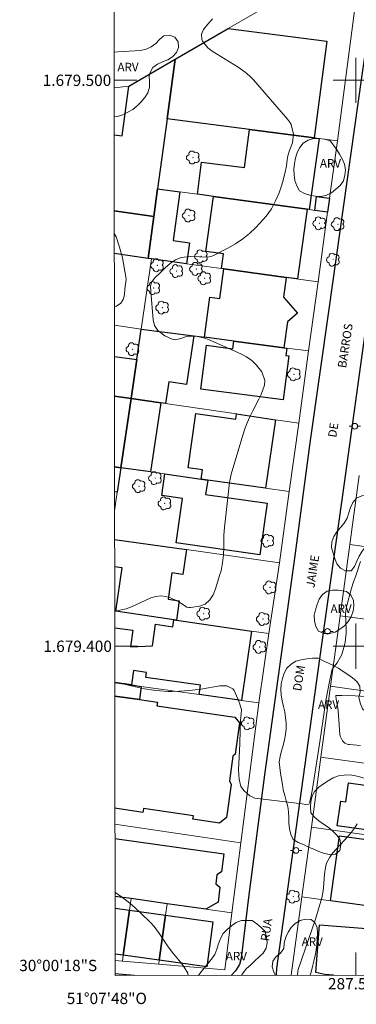
# Model space of a CAD drawing. Units: metres. Extents: x 287441 to 287957, y 1679337 to 1679901.
# Drawn here: x 287441 to 287500, y 1679337 to 1679511 of the extents above; entities that cross this region are included whole.
import ezdxf
from ezdxf.enums import TextEntityAlignment as Align

# ---------------------------------------------------------------- set-up
doc = ezdxf.new("R2010")
doc.units = ezdxf.units.M
doc.header["$MEASUREMENT"] = 0
for name, color, linetype, lineweight in [('Articulacao', 7, 'Continuous', 18), ('Cerca', 8, 'Cerca', 20), ('Edificacoes', 7, 'Continuous', 30), ('Malha_Coordenadas', 7, 'Continuous', 15), ('Muro_Grade', 8, 'Continuous', 20), ('Pavimentacao_Asfaltica_Mfio', 10, 'Continuous', 30), ('Pavimentacao_Nao_Asfaltica_Mfio', 10, 'Continuous', 30), ('Poste', 7, 'Continuous', 9), ('Topon_de_Vias', 7, 'Continuous', 9)]:
    doc.layers.add(name, color=color, linetype=linetype, lineweight=lineweight)
for name, color, linetype, lineweight, true_color in [('Arvores_Isoladas', 7, 'Continuous', 18, 0x00ff33), ('Curvas_Intermediarias', 7, 'Continuous', 9, 0x783c14), ('Topon_Vegetacao', 7, 'Continuous', 9, 0x00ff33), ('Vegetacao', 7, 'Orla8', 9, 0x00ff33)]:
    doc.layers.add(name, color=color, linetype=linetype, lineweight=lineweight, true_color=true_color)
doc.styles.add('Arial', font='arial.ttf', dxfattribs={"height": 1.5})
doc.styles.get("Standard").update_dxf_attribs({"font": 'arial.ttf'})
doc.linetypes.add('Cerca', pattern='A,10,0,["X",Standard,S=1,R=0,X=0,Y=-0.5],0.1', length=10.1)
doc.linetypes.add('Orla8', pattern='A,6,-0.5,["V",Standard,S=1,R=0,X=-0.5,Y=-1],-0.5,6,-0.5,["V",Standard,S=1,R=0,X=-0.5,Y=-1],-0.5', length=14)

# ---------------------------------------------------------------- blocks, each defined once
blk = doc.blocks.new('Poste')
at = {"layer": 'Poste'}
for points in [[(-0.5, 0), (-1, 0)], [(0.5, 0), (1, 0)]]:
    blk.add_lwpolyline(points, dxfattribs=at)
blk.add_lwpolyline([(0, 0.5, 1), (0, -0.5, 1)], format="xyb", close=True, dxfattribs=at)
blk = doc.blocks.new('Arvore')
at = {"layer": 'Arvores_Isoladas'}
blk.add_lwpolyline([(-0.72, 0.49, 0.872324), (-0.72, -0.55, 0.862983), (0.28, -0.83, 0.900105), (0.89, 0.03, 0.863155), (0.26, 0.86, 0.882486)], format="xyb", close=True, dxfattribs=at)
blk.add_circle((0, 0), 0.0286, dxfattribs=at)

msp = doc.modelspace()

# ---------------------------------------------------------------- linework, layer by layer
at = {"layer": 'Articulacao', "flags": 128}
msp.add_lwpolyline([(287456.84, 1679896.09), (287939.27, 1679896.62), (287939.88, 1679342.36), (287457.47, 1679341.83), (287456.84, 1679896.09)], close=True, dxfattribs=at)
at = {"layer": 'Cerca', "flags": 128}
msp.add_lwpolyline([(287459.92, 1679498.98), (287457.29, 1679498.69)], dxfattribs=at)
at = {"layer": 'Curvas_Intermediarias', "flags": 128}
for points, elevation in [([(287474.65, 1679510.87), (287473.84, 1679509.95), (287473.11, 1679508.97), (287472.76, 1679508.13), (287472.79, 1679507.22), (287472.91, 1679506.94), (287473.88, 1679505.72), (287474.63, 1679505.15), (287479.23, 1679502.35), (287480.46, 1679501.46), (287481.22, 1679500.79), (287481.92, 1679500.06), (287487.94, 1679493.12), (287488.28, 1679492.66), (287488.57, 1679492.17), (287489.02, 1679490.51), (287488.79, 1679488.93), (287488.28, 1679487.58), (287488, 1679486.63), (287487.88, 1679485.98), (287487.74, 1679484.91), (287487.59, 1679484.05), (287487.18, 1679482.37), (287486.92, 1679481.54), (287486.44, 1679480.15), (287485.82, 1679478.68), (287485.08, 1679477.29), (287484.16, 1679476.01), (287483.13, 1679474.8), (287482.35, 1679474), (287481.21, 1679472.95), (287480.02, 1679471.97), (287478.74, 1679471.11), (287477.4, 1679470.34), (287474.98, 1679469.08), (287474.44, 1679468.87), (287473.67, 1679468.75), (287472.36, 1679468.8), (287470.71, 1679468.9), (287469.13, 1679468.67), (287468.14, 1679468.27), (287467.25, 1679467.68), (287466.31, 1679466.87), (287465.47, 1679466.07), (287464.45, 1679465.05), (287463.97, 1679464.4), (287463.73, 1679463.66), (287463.77, 1679462.71), (287464.17, 1679457.67), (287464.43, 1679456.67), (287464.99, 1679455.81), (287466.24, 1679454.85), (287467.54, 1679454.29), (287468.15, 1679454.17), (287469.1, 1679454.37), (287470.26, 1679454.79), (287472.01, 1679454.71), (287473.34, 1679454.42), (287473.98, 1679454.18), (287479.7, 1679451.67), (287480.69, 1679451.14), (287481.6, 1679450.51), (287482.39, 1679449.74), (287483.37, 1679448.51), (287483.93, 1679446.96), (287483.88, 1679446.16), (287483.26, 1679444.51), (287482.86, 1679443.68), (287481.79, 1679441.61), (287481.27, 1679440.56), (287480.8, 1679439.5), (287480.39, 1679438.41), (287480.03, 1679437.31), (287478, 1679430.41), (287477.68, 1679428.93), (287476.8, 1679421.01), (287476.69, 1679419.63), (287476.67, 1679418.94), (287476.67, 1679417.55), (287476.61, 1679416.17), (287476.47, 1679414.74), (287476.19, 1679413.36), (287476, 1679412.68), (287475.2, 1679410.14), (287474.78, 1679409.11), (287474.19, 1679408.18), (287473.4, 1679407.47), (287472.41, 1679407.1), (287470.82, 1679406.84), (287470.47, 1679406.84), (287470.15, 1679406.89), (287469.01, 1679407.67), (287468.38, 1679408.03), (287467.28, 1679408.54), (287466.41, 1679408.81), (287465.53, 1679408.93), (287464.65, 1679408.82), (287463.76, 1679408.56), (287460.35, 1679407), (287459.88, 1679406.81), (287459.4, 1679406.64), (287457.69, 1679406.29), (287457.4, 1679406.32)], 17), ([(287457.32, 1679472.94), (287457.63, 1679472.34), (287458.26, 1679470.53), (287458.75, 1679468.64), (287459.38, 1679465.27), (287459.42, 1679464.78), (287459.19, 1679463.13), (287459.1, 1679462.07), (287458.91, 1679461.28), (287458.47, 1679460.61), (287457.69, 1679460.07), (287457.34, 1679460)], 16), ([(287457.41, 1679393.6), (287457.58, 1679393.59), (287458.21, 1679393.48), (287458.84, 1679393.35), (287461.07, 1679392.82), (287462.67, 1679392.49), (287464.28, 1679392.24), (287465.36, 1679392.13), (287466.86, 1679392.03), (287467.51, 1679392.03), (287468.78, 1679392.05), (287469.74, 1679392.1), (287470.69, 1679392.18), (287471.64, 1679392.29), (287472.59, 1679392.44), (287475.98, 1679393.02), (287477.19, 1679392.99), (287478.25, 1679392.47), (287478.49, 1679392.18), (287479.14, 1679390.72), (287479.48, 1679389.77), (287479.78, 1679388.8), (287479.8, 1679388.71), (287479.63, 1679386.9), (287479.57, 1679385.1), (287479.48, 1679382.8), (287479.39, 1679380.4), (287479.27, 1679378.19), (287479.39, 1679376.52), (287479.68, 1679375.21), (287480.28, 1679374.44), (287481.28, 1679373.6), (287481.91, 1679373.28), (287482.16, 1679373.18), (287490.51, 1679372.19), (287491.17, 1679372.03), (287491.71, 1679372.09), (287491.86, 1679372.44), (287492.27, 1679374.43), (287492.99, 1679378.92), (287493.67, 1679383.12), (287494.23, 1679387.12), (287494.7, 1679390.42), (287495.42, 1679394.05), (287495.82, 1679395.94), (287496.69, 1679397.07), (287497.54, 1679398.54), (287498.03, 1679400.19), (287498.12, 1679400.75), (287498.28, 1679402.29), (287498.31, 1679403.07), (287498.23, 1679404.22), (287498.19, 1679405.8), (287498.28, 1679406.59), (287498.37, 1679406.98), (287499.24, 1679410.26), (287499.62, 1679411.36), (287500.01, 1679412.46), (287500.83, 1679414.99)], 18), ([(287500.85, 1679382.49), (287498.86, 1679382.64), (287498.65, 1679382.67), (287498.07, 1679382.88), (287497.63, 1679383.29), (287497.24, 1679384.11), (287497.19, 1679384.41), (287496.97, 1679387.82), (287496.82, 1679389.14), (287496.55, 1679390.65), (287496.48, 1679391.23), (287496.53, 1679391.31), (287497.04, 1679391.31), (287497.54, 1679391.28), (287499.89, 1679391.24), (287504.46, 1679390.93)], 19), ([(287489.72, 1679341.86), (287489.75, 1679342.55), (287489.82, 1679342.87), (287490.38, 1679344.58), (287492.85, 1679351.79), (287493.36, 1679353.38), (287493.98, 1679355.53), (287494.22, 1679356.79), (287494.28, 1679357.3), (287494.46, 1679359.74), (287494.63, 1679360.93), (287494.85, 1679361.7), (287495.4, 1679362.75), (287495.97, 1679363.5), (287496.54, 1679364.16), (287498.63, 1679366.45), (287499.22, 1679367.14), (287499.77, 1679367.85), (287500.26, 1679368.6)], 19), ([(287470.38, 1679341.84), (287470.3, 1679342.22), (287469.67, 1679343.3), (287469.3, 1679343.82), (287467.55, 1679345.95), (287466.75, 1679347.08), (287465.34, 1679349.21), (287464.36, 1679350.48), (287463.7, 1679351.18), (287462.02, 1679352.85), (287460.93, 1679353.87), (287459.79, 1679354.85), (287458.6, 1679355.75), (287457.45, 1679356.55)], 18)]:
    msp.add_lwpolyline(points, dxfattribs=dict(at, elevation=elevation))
at = {"layer": 'Edificacoes', "flags": 128}
for points in [[(287477.46, 1679509.16), (287494.87, 1679506.91), (287492.67, 1679489.85), (287481.2, 1679491.33), (287466.67, 1679493.21), (287468.1, 1679503.74)], [(287472.01, 1679479.87), (287472.75, 1679485.55), (287480.32, 1679484.57), (287481.2, 1679491.33), (287492.67, 1679489.85), (287493.5, 1679489.74), (287491.77, 1679477.16), (287491.39, 1679477.21), (287474.85, 1679479.48)], [(287468.92, 1679480.29), (287467.75, 1679471.67), (287470.61, 1679471.28), (287470.1, 1679467.6), (287463.89, 1679468.45), (287463.31, 1679468.54), (287464.32, 1679475.94), (287464.98, 1679480.83)], [(287474.85, 1679479.48), (287491.39, 1679477.21), (287489.7, 1679464.9), (287487.71, 1679465.17), (287476.67, 1679466.69), (287476.29, 1679466.74), (287476.65, 1679469.34), (287473.51, 1679469.77)], [(287492.75, 1679477.02), (287493.07, 1679479.47), (287495.36, 1679479.18), (287495.02, 1679476.71)], [(287473.24, 1679454.6), (287474.22, 1679461.71), (287475.95, 1679461.47), (287476.67, 1679466.69), (287487.71, 1679465.17), (287487.24, 1679461.69), (287489.68, 1679458.85), (287487.92, 1679457.35), (287487.29, 1679452.76), (287478.43, 1679453.92)], [(287471.37, 1679454.84), (287470.11, 1679446.24), (287466.96, 1679446.7), (287466.4, 1679442.87), (287465.52, 1679443), (287460.28, 1679443.76), (287461.29, 1679450.66), (287462.08, 1679456.05)], [(287478.43, 1679453.92), (287487.29, 1679452.76), (287487.83, 1679452.69), (287487.66, 1679451.38), (287488.18, 1679451.31), (287487.17, 1679443.55), (287472.62, 1679445.45), (287473.62, 1679453.18), (287478.25, 1679452.58)], [(287465.52, 1679443), (287463.74, 1679430.81), (287458.49, 1679431.56), (287460.28, 1679443.76)], [(287472.68, 1679429.54), (287472.92, 1679431.2), (287470.38, 1679431.56), (287471.74, 1679441.11), (287478.78, 1679440.11), (287478.91, 1679441.05), (287485.83, 1679440.04), (287484.06, 1679427.92), (287473.83, 1679429.37)], [(287473.83, 1679429.37), (287473.47, 1679426.84), (287484.35, 1679425.29), (287483.05, 1679416.16), (287468.24, 1679418.27), (287469.35, 1679426.13), (287465.74, 1679426.64), (287466.28, 1679430.45), (287472.68, 1679429.54)], [(287496.73, 1679368.29), (287497.33, 1679372.64), (287498.26, 1679372.51), (287498.72, 1679375.86), (287512.15, 1679374.01), (287511.08, 1679366.3)], [(287495.52, 1679355.05), (287497.1, 1679366.52), (287510.94, 1679364.61), (287511.05, 1679365.4), (287514.63, 1679364.9), (287513.39, 1679355.95), (287510.51, 1679356.35), (287510.33, 1679355.05), (287507.01, 1679355.5), (287506.73, 1679353.5)], [(287465.28, 1679344.54), (287458.9, 1679345.42), (287460, 1679353.35), (287466.38, 1679352.47)], [(287466.38, 1679352.47), (287474.75, 1679351.3), (287473.65, 1679343.37), (287465.28, 1679344.54)]]:
    msp.add_lwpolyline(points, close=True, dxfattribs=at)
for points in [[(287457.3, 1679490.39), (287458.72, 1679490.2), (287459.92, 1679498.98), (287468.1, 1679503.74), (287466.67, 1679493.21), (287464.98, 1679480.83), (287464.32, 1679475.94), (287457.32, 1679476.96)], [(287457.32, 1679476.96), (287464.32, 1679475.94), (287463.31, 1679468.54), (287457.32, 1679469.41)], [(287457.35, 1679451.23), (287461.29, 1679450.66), (287460.28, 1679443.76), (287457.35, 1679444.19)], [(287457.35, 1679444.19), (287460.28, 1679443.76), (287458.49, 1679431.56), (287457.37, 1679431.72)], [(287457.37, 1679431.72), (287458.49, 1679431.56), (287457.86, 1679427.24), (287457.37, 1679427.31)], [(287457.38, 1679418.89), (287470.09, 1679417.08), (287469.45, 1679412.67), (287467.5, 1679412.95), (287466.82, 1679408.31), (287468.81, 1679408.02), (287468.31, 1679404.62), (287467.82, 1679404.69)], [(287467.82, 1679404.69), (287457.58, 1679406.18), (287458.7, 1679413.84), (287457.39, 1679414.03)], [(287457.4, 1679403.28), (287460.6, 1679402.83), (287460.18, 1679399.88), (287464.06, 1679400.09), (287464.61, 1679403.9), (287467.64, 1679403.46), (287467.82, 1679404.69), (287468.31, 1679404.62), (287481.54, 1679402.7), (287479.81, 1679390.43), (287472.35, 1679391.48), (287472.58, 1679393.13), (287462.91, 1679394.5), (287463.04, 1679395.38), (287460.73, 1679395.71), (287460.37, 1679393.16)], [(287457.41, 1679393.58), (287460.37, 1679393.16), (287462.1, 1679392.92), (287461.77, 1679390.58), (287457.41, 1679391.21)], [(287460.37, 1679393.16), (287457.41, 1679393.58)], [(287457.41, 1679391.21), (287461.77, 1679390.58), (287464.94, 1679390.11), (287464.84, 1679389.46), (287478.61, 1679387.45), (287479.42, 1679386.47), (287478.68, 1679380.96), (287478.27, 1679380.59), (287477.68, 1679376.21), (287477.95, 1679375.56), (287477.17, 1679369.76), (287475.94, 1679368.74)], [(287475.94, 1679368.74), (287471.23, 1679369.43), (287471.32, 1679370.04), (287462.48, 1679371.34), (287462.38, 1679370.66), (287457.44, 1679371.39)], [(287457.44, 1679366.04), (287476.66, 1679363.32), (287476.28, 1679360.13), (287475.47, 1679359.61), (287475.29, 1679358.05), (287475.97, 1679357.46), (287475.66, 1679354.8), (287473.49, 1679353.54), (287466.66, 1679354.51), (287460.28, 1679355.41), (287457.45, 1679355.81)], [(287457.46, 1679353.7), (287460, 1679353.35)], [(287460, 1679353.35), (287458.9, 1679345.42), (287457.47, 1679345.62)], [(287496.04, 1679341.87), (287494.51, 1679341.99), (287492.92, 1679342.35), (287493.58, 1679350.79), (287515.51, 1679349.09), (287514.95, 1679341.89)]]:
    msp.add_lwpolyline(points, dxfattribs=at)
at = {"layer": 'Malha_Coordenadas', "flags": 128}
for points in [[(287500, 1679504), (287500, 1679496)], [(287457.29, 1679500), (287461.29, 1679500)], [(287504, 1679500), (287496, 1679500)], [(287500, 1679404), (287500, 1679396)], [(287457.4, 1679400), (287461.4, 1679400)], [(287504, 1679400), (287496, 1679400)], [(287500, 1679341.88), (287500, 1679345.88)]]:
    msp.add_lwpolyline(points, dxfattribs=at)
at = {"layer": 'Muro_Grade', "flags": 128}
for points in [[(287468.1, 1679503.74), (287477.46, 1679509.16), (287490.32, 1679516.63), (287496.1, 1679519.98), (287498.62, 1679521.45), (287499.81, 1679512.77), (287496.75, 1679489.32)], [(287468.1, 1679503.74), (287459.92, 1679498.98)], [(287466.67, 1679493.21), (287468.1, 1679503.74)], [(287464.98, 1679480.83), (287466.67, 1679493.21)], [(287466.67, 1679493.21), (287492.67, 1679489.85), (287496.75, 1679489.32)], [(287496.75, 1679489.32), (287495.36, 1679479.18), (287495.02, 1679476.71)], [(287463.31, 1679468.54), (287464.32, 1679475.94), (287464.98, 1679480.83)], [(287495.02, 1679476.71), (287492.75, 1679477.02), (287491.77, 1679477.16), (287491.39, 1679477.21), (287474.85, 1679479.48), (287472.01, 1679479.87), (287468.92, 1679480.29), (287464.98, 1679480.83)], [(287493.34, 1679464.4), (287495.02, 1679476.71)], [(287457.32, 1679469.41), (287463.31, 1679468.54)], [(287462.08, 1679456.05), (287463.89, 1679468.45)], [(287463.31, 1679468.54), (287463.89, 1679468.45)], [(287493.34, 1679464.4), (287487.71, 1679465.17), (287476.67, 1679466.69), (287476.29, 1679466.74), (287470.1, 1679467.6), (287463.89, 1679468.45)], [(287491.66, 1679452.2), (287493.34, 1679464.4)], [(287457.34, 1679456.72), (287462.08, 1679456.05)], [(287462.08, 1679456.05), (287461.29, 1679450.66), (287460.28, 1679443.76)], [(287491.66, 1679452.2), (287487.83, 1679452.69), (287487.29, 1679452.76), (287478.43, 1679453.92), (287473.24, 1679454.6), (287471.37, 1679454.84), (287462.08, 1679456.05)], [(287489.92, 1679439.45), (287491.66, 1679452.2)], [(287457.35, 1679444.19), (287460.28, 1679443.76)], [(287458.49, 1679431.56), (287460.28, 1679443.76)], [(287460.28, 1679443.76), (287465.52, 1679443), (287466.4, 1679442.87), (287478.91, 1679441.05), (287485.83, 1679440.04), (287489.92, 1679439.45)], [(287488.25, 1679427.32), (287489.92, 1679439.45)], [(287457.37, 1679431.72), (287458.49, 1679431.56)], [(287457.38, 1679423.93), (287457.86, 1679427.24), (287458.49, 1679431.56)], [(287488.25, 1679427.32), (287484.06, 1679427.92), (287473.83, 1679429.37), (287472.68, 1679429.54), (287466.28, 1679430.45), (287463.74, 1679430.81), (287458.49, 1679431.56)], [(287500.62, 1679430.16), (287498.96, 1679417.98)], [(287486.53, 1679414.73), (287488.25, 1679427.32)], [(287486.53, 1679414.73), (287470.09, 1679417.08), (287457.38, 1679418.89)], [(287498.96, 1679417.98), (287497.25, 1679405.4)], [(287528.53, 1679413.9), (287498.96, 1679417.98)], [(287486.53, 1679414.73), (287484.66, 1679402.24)], [(287484.66, 1679402.24), (287481.54, 1679402.7), (287468.31, 1679404.62), (287467.82, 1679404.69), (287457.58, 1679406.18), (287457.4, 1679406.21)], [(287497.25, 1679405.4), (287495.55, 1679392.94)], [(287526.78, 1679401.33), (287524.02, 1679401.71), (287521.59, 1679402.04), (287517.97, 1679402.54), (287515.11, 1679402.94), (287505.27, 1679404.3), (287497.25, 1679405.4)], [(287484.66, 1679402.24), (287482.84, 1679390)], [(287482.84, 1679390), (287479.81, 1679390.43), (287472.35, 1679391.48), (287462.1, 1679392.92), (287460.37, 1679393.16), (287457.41, 1679393.58)], [(287495.55, 1679392.94), (287493.84, 1679380.41)], [(287495.55, 1679392.94), (287504.22, 1679391.74), (287513.62, 1679390.44), (287516.43, 1679390.05), (287522.63, 1679389.2), (287525.04, 1679388.86)], [(287479.7, 1679365.3), (287482.84, 1679390)], [(287493.84, 1679380.41), (287492.16, 1679368.01)], [(287493.84, 1679380.41), (287516.87, 1679377.23), (287523.3, 1679376.34)], [(287457.44, 1679368.57), (287479.7, 1679365.3)], [(287492.16, 1679368.01), (287490.49, 1679355.74)], [(287521.57, 1679363.95), (287519.6, 1679364.22), (287516.11, 1679364.7), (287514.63, 1679364.9), (287511.05, 1679365.4), (287492.16, 1679368.01)], [(287478.12, 1679352.89), (287479.7, 1679365.3)], [(287460.28, 1679355.41), (287457.45, 1679355.81)], [(287490.49, 1679355.74), (287488.6, 1679341.87), (287488.66, 1679341.86)], [(287519.86, 1679351.69), (287506.73, 1679353.5), (287495.52, 1679355.05), (287490.49, 1679355.74)], [(287458.75, 1679344.37), (287458.9, 1679345.42), (287460, 1679353.35), (287460.28, 1679355.41)], [(287466.66, 1679354.51), (287460.28, 1679355.41)], [(287466.66, 1679354.51), (287466.38, 1679352.47), (287465.28, 1679344.54), (287465.18, 1679343.83)], [(287466.66, 1679354.51), (287473.49, 1679353.54), (287478.12, 1679352.89)], [(287478.12, 1679352.89), (287476.84, 1679342.85), (287465.18, 1679343.83)], [(287458.75, 1679344.37), (287457.47, 1679344.48)], [(287465.18, 1679343.83), (287458.75, 1679344.37)]]:
    msp.add_lwpolyline(points, dxfattribs=at)
at = {"layer": 'Pavimentacao_Asfaltica_Mfio', "flags": 128}
msp.add_lwpolyline([(287460.86, 1679341.83), (287457.47, 1679342.13)], dxfattribs=at)
at = {"layer": 'Pavimentacao_Nao_Asfaltica_Mfio', "flags": 128}
for points in [[(287502.41, 1679512.28), (287502.09, 1679507.98), (287501.53, 1679504.18), (287501.02, 1679500.48), (287495.25, 1679459.57), (287491.93, 1679436.36), (287489.19, 1679415.58), (287483.89, 1679377.31), (287481.02, 1679355.64), (287479.75, 1679344.88), (287479.43, 1679343.75), (287478.74, 1679342.64), (287477.98, 1679341.85)], [(287486.02, 1679341.86), (287485.99, 1679342), (287486.03, 1679343.08), (287493.67, 1679397.81), (287497.99, 1679428.83), (287503.84, 1679471.03), (287508.48, 1679504.86), (287508.66, 1679505.34), (287509.05, 1679505.81), (287509.73, 1679506.18), (287510.32, 1679506.36)]]:
    msp.add_lwpolyline(points, dxfattribs=at)
at = {"layer": 'Vegetacao', "flags": 128}
for points in [[(287457.28, 1679504.96), (287457.96, 1679505.06), (287458.96, 1679505.08), (287459.95, 1679505.16), (287460.95, 1679505.22), (287461.95, 1679505.29), (287462.93, 1679505.48), (287463.84, 1679505.91), (287464.65, 1679506.5), (287465.32, 1679507.24), (287466.1, 1679507.86), (287467.09, 1679507.99), (287468.03, 1679507.63), (287468.62, 1679506.83), (287468.69, 1679505.83), (287468.31, 1679504.91), (287467.62, 1679504.18), (287466.8, 1679503.61), (287465.86, 1679503.26), (287464.96, 1679502.84), (287464.16, 1679502.24), (287463.65, 1679501.37), (287463.6, 1679501.23)], [(287463.6, 1679501.23), (287463.49, 1679500.65), (287463.56, 1679499.78), (287463.53, 1679498.78), (287463.26, 1679497.81), (287462.72, 1679496.97), (287462.07, 1679496.2), (287461.36, 1679495.5), (287460.59, 1679494.87), (287459.72, 1679494.38), (287458.82, 1679493.93), (287457.87, 1679493.62), (287457.3, 1679493.56)], [(287472.2, 1679341.84), (287472.61, 1679342.4), (287473.24, 1679343.18), (287473.88, 1679343.95), (287474.52, 1679344.72), (287475.07, 1679345.55), (287475.43, 1679346.48), (287475.76, 1679347.43), (287476.11, 1679348.36), (287476.58, 1679349.25), (287477.26, 1679349.98), (287478.03, 1679350.62), (287478.84, 1679351.2), (287479.78, 1679351.55), (287481.71, 1679351.56)], [(287481.71, 1679351.56), (287482.5, 1679350.93), (287483.27, 1679350.31), (287483.96, 1679349.58), (287484.22, 1679348.61), (287484.33, 1679347.62), (287484.16, 1679346.64), (287483.64, 1679345.78), (287482.9, 1679345.11), (287482.17, 1679344.42), (287481.45, 1679343.73), (287480.7, 1679343.06), (287480.08, 1679342.28), (287479.83, 1679341.85)], [(287485.83, 1679341.86), (287485.51, 1679342.43), (287485.25, 1679343.39), (287485.33, 1679344.39), (287485.91, 1679345.2), (287486.72, 1679345.79), (287487.29, 1679346.61), (287487.35, 1679347.61), (287487.61, 1679348.58), (287488.04, 1679349.48), (287488.59, 1679350.31), (287489.31, 1679351), (287490.17, 1679351.53), (287491.13, 1679351.81), (287492.12, 1679351.7), (287492.75, 1679351.22)], [(287492.75, 1679351.22), (287493.17, 1679350.31), (287493.25, 1679349.32), (287493.2, 1679348.32), (287493.12, 1679347.32), (287493, 1679346.33), (287492.81, 1679345.34), (287492.57, 1679344.37), (287492.33, 1679343.4), (287492.1, 1679342.43), (287491.94, 1679341.87)]]:
    msp.add_lwpolyline(points, dxfattribs=at)
for points in [[(287496.59, 1679487.85), (287497.09, 1679486.98), (287497.59, 1679486.12), (287497.98, 1679485.2), (287498.17, 1679484.21), (287498.09, 1679483.22), (287497.84, 1679482.25), (287497.25, 1679481.44), (287496.49, 1679480.78), (287495.72, 1679480.14), (287494.83, 1679479.69), (287493.86, 1679479.46), (287492.86, 1679479.52), (287491.88, 1679479.7), (287490.92, 1679479.99), (287490.06, 1679480.49), (287489.57, 1679481.36), (287489.25, 1679482.31), (287489.1, 1679483.3), (287489.03, 1679484.3), (287489.14, 1679485.29), (287489.35, 1679486.27), (287489.66, 1679487.22), (287490.11, 1679488.12), (287490.72, 1679488.91), (287491.59, 1679489.4), (287492.53, 1679489.74), (287493.53, 1679489.71), (287494.53, 1679489.6), (287495.48, 1679489.29)], [(287504.48, 1679426.28), (287505.29, 1679425.69), (287506.08, 1679425.08), (287506.96, 1679424.6), (287507.91, 1679424.28), (287508.86, 1679424.59), (287509.69, 1679425.15), (287510.55, 1679425.66), (287511.53, 1679425.85), (287512.43, 1679425.42), (287513.01, 1679424.6), (287513.31, 1679423.65), (287513.43, 1679422.65), (287513.37, 1679421.66), (287513.36, 1679420.65), (287513.2, 1679419.67), (287512.75, 1679418.77), (287512.01, 1679418.1), (287511.13, 1679417.62), (287510.16, 1679417.41), (287509.27, 1679417.88), (287508.29, 1679418.08), (287507.43, 1679417.57), (287506.51, 1679417.16), (287505.51, 1679417.22), (287504.54, 1679417.46), (287503.62, 1679417.85), (287502.63, 1679417.98), (287501.71, 1679417.6), (287501.1, 1679416.8), (287500.62, 1679415.93), (287500.19, 1679415.02), (287499.79, 1679414.1), (287499.16, 1679413.32), (287498.16, 1679413.35), (287497.28, 1679413.82), (287496.63, 1679414.58), (287496.27, 1679415.51), (287495.99, 1679416.48), (287495.72, 1679417.44), (287495.79, 1679418.44), (287496.09, 1679419.39), (287496.65, 1679420.22), (287497.3, 1679420.98), (287497.94, 1679421.75), (287498.45, 1679422.61), (287498.76, 1679423.56), (287499.06, 1679424.51), (287499.49, 1679425.42), (287500.12, 1679426.19), (287501.04, 1679426.58), (287502.04, 1679426.66), (287503.04, 1679426.59)], [(287498.37, 1679409.67), (287499.15, 1679409.05), (287499.61, 1679408.16), (287499.68, 1679407.16), (287499.51, 1679406.18), (287499.18, 1679405.23), (287498.65, 1679404.38), (287497.98, 1679403.64), (287497.18, 1679403.04), (287496.34, 1679402.5), (287495.36, 1679402.28), (287494.36, 1679402.28), (287493.43, 1679402.65), (287492.93, 1679403.52), (287492.7, 1679404.49), (287492.63, 1679405.49), (287492.86, 1679406.46), (287493.18, 1679407.41), (287493.53, 1679408.35), (287494.12, 1679409.16), (287494.93, 1679409.74), (287495.91, 1679409.92), (287496.91, 1679409.91)], [(287500.8, 1679389.86), (287501.17, 1679388.93), (287501.95, 1679388.3), (287502.85, 1679387.87), (287503.73, 1679387.39), (287504.44, 1679386.68), (287504.85, 1679385.77), (287504.84, 1679384.77), (287504.97, 1679383.78), (287505.31, 1679382.84), (287505.79, 1679381.96), (287506.43, 1679381.19), (287507.2, 1679380.55), (287508.15, 1679380.23), (287509.14, 1679380.07), (287510.12, 1679379.89), (287511.06, 1679379.55), (287511.83, 1679378.91), (287512.47, 1679378.14), (287512.83, 1679377.21), (287512.92, 1679376.21), (287512.78, 1679375.22), (287512.27, 1679374.36), (287511.35, 1679373.96), (287510.37, 1679373.78), (287509.37, 1679373.88), (287508.42, 1679374.18), (287507.48, 1679374.53), (287506.57, 1679374.93), (287505.63, 1679375.28), (287504.67, 1679375.57), (287503.72, 1679375.87), (287502.77, 1679376.2), (287501.84, 1679376.55), (287500.9, 1679376.89), (287499.93, 1679377.13), (287498.93, 1679377.26), (287497.93, 1679377.25), (287496.95, 1679377.08), (287496, 1679376.76), (287495.14, 1679376.25), (287494.3, 1679375.71), (287493.49, 1679375.11), (287492.78, 1679374.41), (287492.26, 1679373.56), (287492.06, 1679372.58), (287492.01, 1679371.58), (287492.08, 1679370.58), (287492.68, 1679369.78), (287493.48, 1679369.18), (287494.29, 1679368.59), (287495.11, 1679368.02), (287495.9, 1679367.4), (287496.61, 1679366.7), (287497.2, 1679365.89), (287497.36, 1679364.91), (287497.16, 1679363.93), (287496.4, 1679363.27), (287495.41, 1679363.2), (287494.42, 1679363.39), (287493.48, 1679363.73), (287492.57, 1679364.14), (287491.65, 1679364.53), (287490.74, 1679364.95), (287489.82, 1679365.34), (287488.96, 1679365.86), (287488.52, 1679366.76), (287488.28, 1679367.73), (287488.19, 1679368.72), (287488.17, 1679369.72), (287488.11, 1679370.72), (287487.96, 1679371.71), (287487.72, 1679372.68), (287487.46, 1679373.65), (287487.19, 1679374.61), (287487.05, 1679375.6), (287486.87, 1679376.59), (287486.69, 1679377.57), (287486.56, 1679378.56), (287486.47, 1679379.56), (287486.62, 1679380.55), (287486.86, 1679381.52), (287487.14, 1679382.48), (287487.4, 1679383.45), (287487.58, 1679384.43), (287487.69, 1679385.42), (287487.68, 1679386.42), (287487.59, 1679387.42), (287487.46, 1679388.41), (287487.22, 1679389.38), (287486.99, 1679390.36), (287486.81, 1679391.34), (287486.77, 1679392.34), (287486.83, 1679393.34), (287487.05, 1679394.32), (287487.35, 1679395.27), (287487.84, 1679396.14), (287488.56, 1679396.84), (287489.39, 1679397.39), (287490.36, 1679397.63), (287491.35, 1679397.77), (287492.35, 1679397.88), (287493.35, 1679397.89), (287494.24, 1679397.44), (287495.16, 1679397.04), (287496.06, 1679396.61), (287496.92, 1679396.11), (287497.77, 1679395.57), (287498.61, 1679395.03), (287499.42, 1679394.45), (287500.16, 1679393.77), (287500.7, 1679392.93), (287500.78, 1679391.94), (287500.52, 1679390.97)]]:
    msp.add_lwpolyline(points, close=True, dxfattribs=at)

# ---------------------------------------------------------------- block references
at = {"layer": 'Arvores_Isoladas'}
for p in [(287471.25, 1679486.36), (287470.51, 1679476.11), (287493.58, 1679474.74), (287496.84, 1679474.58), (287472.67, 1679468.91), (287496, 1679468.31), (287464.92, 1679467.33), (287468.32, 1679466.29), (287471.81, 1679466.68), (287473.27, 1679465.03), (287464.27, 1679463.29), (287465.81, 1679459.84), (287460.57, 1679452.49), (287489.09, 1679448.06), (287464.55, 1679429.71), (287461.69, 1679428.29), (287466.24, 1679425.24), (287484.41, 1679418.64), (287484.82, 1679410.4), (287473.09, 1679405.76), (287483.6, 1679404.82), (287483.01, 1679399.89), (287480.97, 1679386.39), (287488.94, 1679355.77)]:
    msp.add_blockref('Arvore', p, dxfattribs=at)
at = {"layer": 'Poste'}
for p in [(287499.82, 1679438.88), (287495, 1679402.64), (287489.44, 1679363.92)]:
    msp.add_blockref('Poste', p, dxfattribs=at)

# ---------------------------------------------------------------- texts
at = {"layer": 'Malha_Coordenadas', "style": 'Arial'}
for s, p in [('1.679.500', (287456.79, 1679500)), ('1.679.400', (287456.9, 1679400)), ('30°00\'18"S', (287454.3, 1679343.6))]:
    msp.add_text(s, height=2, dxfattribs=at).set_placement(p, align=Align.MIDDLE_RIGHT)
for s, p in [('287.500', (287500, 1679341.38)), ('51°07\'48"O', (287456, 1679338.78))]:
    msp.add_text(s, height=2, dxfattribs=at).set_placement(p, align=Align.TOP_CENTER)
at = {"layer": 'Topon_de_Vias', "style": 'Arial'}
for s, p in [('BARROS', (287498.27, 1679449.08)), ('DE', (287496.54, 1679436.81)), ('JAIME', (287492.67, 1679410.25)), ('DOM', (287490.34, 1679392)), ('RUA', (287484.64, 1679347.81))]:
    msp.add_text(s, height=1.5, rotation=81.2207, dxfattribs=at).set_placement(p)
at = {"layer": 'Topon_Vegetacao', "style": 'Arial'}
for p in [(287457.89, 1679501.6), (287493.66, 1679484.59), (287495.54, 1679405.89), (287493.32, 1679388.94), (287490.44, 1679347.07), (287477.04, 1679344.5)]:
    msp.add_text('ARV', height=1.5, dxfattribs=at).set_placement(p)

doc.saveas('drawing.dxf')
